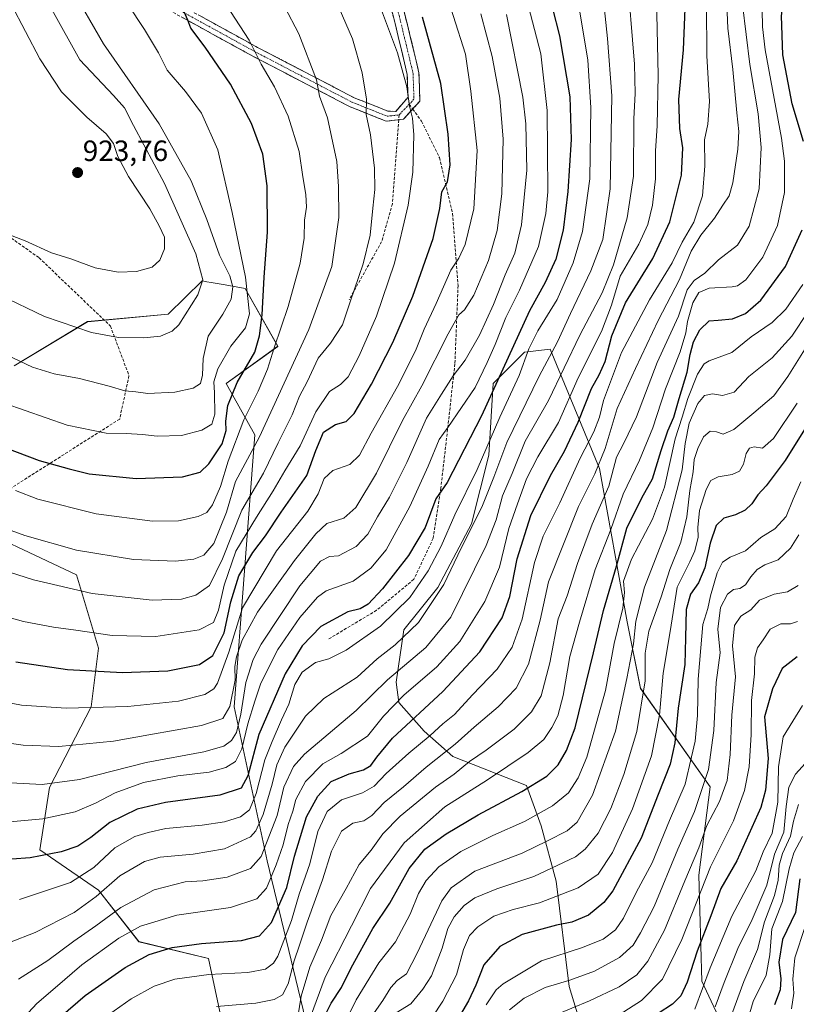
# Model space of a CAD drawing. Units: metres. Extents: x 573149 to 576465, y 4756583 to 4758788.
# Drawn here: x 574181 to 574446, y 4757613 to 4757950 of the extents above; entities that cross this region are included whole.
import ezdxf
from ezdxf.enums import TextEntityAlignment as Align

# ---------------------------------------------------------------- set-up
doc = ezdxf.new("R2010")
doc.units = ezdxf.units.M
doc.header["$MEASUREMENT"] = 0
doc.linetypes.add('TRAZO_Y_PUNTO', pattern=[1, 0.5, -0.25, 0, -0.25])
doc.linetypes.add('TRAZOSX2', pattern=[1.5, 1, -0.5])
for name, color, linetype, lineweight in [('Arbolado forestal CxS', 92, 'Continuous', 0), ('Camino', 19, 'TRAZOSX2', 0), ('Camino Cxs', 19, 'Continuous', 0), ('Camino eje', 19, 'TRAZO_Y_PUNTO', 0), ('Carátula', 7, 'Continuous', 5), ('Curva de nivel maestra', 36, 'Continuous', 30), ('Curva de nivel normal', 36, 'Continuous', 0), ('Pastizal CxS', 92, 'Continuous', 0), ('Punto de cota en terreno', 7, 'Continuous', 0), ('Rótulo de punto de cota en terreno', 19, 'Continuous', 0), ('Senda', 19, 'TRAZOSX2', 0)]:
    doc.layers.add(name, color=color, linetype=linetype, lineweight=lineweight)
doc.styles.add('Arial', font='txt', dxfattribs={"height": 0.2})

# ---------------------------------------------------------------- blocks, each defined once
blk = doc.blocks.new('*U151')
at = {"layer": 'Arbolado forestal CxS', "color": 92, "linetype": 'Continuous', "lineweight": 0}
for points in [[(574157.7509, 4757780.0991, 888.0639), (574200.3301, 4757760.0617, 885.8123), (574207.8437, 4757735.0153, 876.7997), (574205.3383, 4757714.9769, 868.5421), (574191.1669, 4757687.5097, 858.004), (574187.8049, 4757666.1369, 849.2213), (574207.8421, 4757652.3609, 837.5451), (574221.6177, 4757634.8277, 825.4741), (574245.3733, 4757629.1165, 820.7601), (574253.7335, 4757590.0529, 802.5276)], [(574284.2329, 4757584.7337, 792.8068), (574265.4495, 4757662.3789, 829.8722), (574254.1797, 4757714.9763, 859.3569), (574261.2531, 4757807.7981, 888.2697), (574251.4935, 4757825.3659, 899.3477), (574269.0625, 4757838.0547, 892.0351), (574257.9389, 4757857.7425, 903.4057), (574251.0685, 4757858.9947, 909.9139), (574246.3119, 4757859.8619, 912.267), (574244.8685, 4757860.1249, 912.9073), (574243.2011, 4757860.4289, 913.6563), (574231.6401, 4757848.9761, 915.413), (574204.0883, 4757846.4727, 915.0437), (574179.0415, 4757831.4447, 908.8171)], [(574428.4489, 4757590.1481, 723.3975), (574413.8117, 4757621.3761, 742.8865), (574412.8363, 4757657.4827, 754.1284), (574416.7411, 4757687.7343, 760.9276), (574392.9509, 4757721.3053, 783.7487), (574388.3421, 4757743.9959, 790.0601), (574378.8837, 4757796.3525, 811.2354), (574362.0953, 4757837.0401, 837.4874), (574353.3121, 4757836.0655, 842.8547), (574342.5781, 4757825.3307, 847.3039), (574341.1129, 4757800.9349, 840.2681), (574335.2575, 4757777.5141, 837.5704), (574323.6745, 4757755.6767, 838.393), (574312.0873, 4757741.3013, 838.6909), (574309.5289, 4757723.4355, 830.4732), (574310.4069, 4757716.4831, 826.7604), (574319.0215, 4757706.6303, 818.6578), (574328.8631, 4757698.0901, 810.4248), (574354.0219, 4757688.1869, 798.2916), (574358.9555, 4757674.3955, 790.5673), (574364.0673, 4757655.5309, 780.4898), (574368.5033, 4757619.5027, 761.4681), (574379.2729, 4757584.3331, 740.2898)]]:
    blk.add_polyline3d(points, dxfattribs=at)
blk = doc.blocks.new('5PATER')
at = {"layer": 'Carátula', "linetype": 'Continuous', "lineweight": 5}
h = blk.add_hatch(color=250, dxfattribs=at)
edge = h.paths.add_edge_path()
edge.add_ellipse((0, 0.01), major_axis=(-1.33, -1.34), ratio=0.999422, start_angle=0, end_angle=360)

msp = doc.modelspace()

# ---------------------------------------------------------------- linework, layer by layer
at = {"layer": 'Arbolado forestal CxS', "color": 92, "linetype": 'Continuous', "lineweight": 0}
for points in [[(574284.23, 4757584.73, 792.81), (574265.45, 4757662.38, 829.87), (574254.18, 4757714.98, 859.36), (574261.25, 4757807.8, 888.27), (574251.49, 4757825.37, 899.35), (574269.06, 4757838.05, 892.04), (574257.94, 4757857.74, 903.41), (574251.07, 4757858.99, 909.91), (574246.31, 4757859.86, 912.27), (574244.87, 4757860.12, 912.91), (574243.2, 4757860.43, 913.66), (574231.64, 4757848.98, 915.41), (574204.09, 4757846.47, 915.04), (574179.04, 4757831.44, 908.82)], [(574428.45, 4757590.15, 723.4), (574413.81, 4757621.38, 742.89), (574412.84, 4757657.48, 754.13), (574416.74, 4757687.73, 760.93), (574392.95, 4757721.31, 783.75), (574388.34, 4757744, 790.06), (574378.88, 4757796.35, 811.24), (574362.1, 4757837.04, 837.49), (574353.31, 4757836.07, 842.85), (574342.58, 4757825.33, 847.3), (574341.11, 4757800.93, 840.27), (574335.26, 4757777.51, 837.57), (574323.67, 4757755.68, 838.39), (574312.09, 4757741.3, 838.69), (574309.53, 4757723.44, 830.47), (574310.41, 4757716.48, 826.76), (574319.02, 4757706.63, 818.66), (574328.86, 4757698.09, 810.42), (574354.02, 4757688.19, 798.29), (574358.96, 4757674.4, 790.57), (574364.07, 4757655.53, 780.49), (574368.5, 4757619.5, 761.47), (574379.27, 4757584.33, 740.29)], [(574157.75, 4757780.1, 888.06), (574200.33, 4757760.06, 885.81), (574207.84, 4757735.02, 876.8), (574205.34, 4757714.98, 868.54), (574191.17, 4757687.51, 858), (574187.8, 4757666.14, 849.22), (574207.84, 4757652.36, 837.55), (574221.62, 4757634.83, 825.47), (574245.37, 4757629.12, 820.76), (574253.73, 4757590.05, 802.53)]]:
    msp.add_polyline3d(points, dxfattribs=at)
at = {"layer": 'Camino', "color": 19, "linetype": 'TRAZOSX2', "lineweight": 0}
for points in [[(574310.38, 4757915.39), (574306.13, 4757914.88), (574293.75, 4757919.83), (574260.59, 4757937.07), (574228.17, 4757954.87), (574205.45, 4757972.52), (574196.9, 4757982.18), (574191.71, 4757999.65), (574190.63, 4758014.46), (574190.91, 4758027.52)], [(574307.72, 4757970.7), (574314.32, 4757943.77), (574317.28, 4757931.39), (574317.57, 4757921.7), (574315.15, 4757919.05)], [(574230.05, 4757957.72), (574262.19, 4757940.07), (574295.17, 4757922.92), (574306.61, 4757918.35), (574309.33, 4757918.23), (574313.53, 4757923.08), (574313.29, 4757930.86), (574310.43, 4757942.82), (574303.8, 4757969.86)], [(574315.15, 4757919.05), (574311.97, 4757915.58), (574310.38, 4757915.39)]]:
    msp.add_lwpolyline(points, dxfattribs=at)
at = {"layer": 'Camino Cxs', "color": 19, "linetype": 'Continuous', "lineweight": 0}
for points in [[(574312.12, 4757952.74, 877.11), (574313.22, 4757948.25, 877.23), (574314.32, 4757943.77, 877.25), (574315.3, 4757939.64, 877.46), (574316.29, 4757935.51, 877.68), (574317.28, 4757931.39, 877.72), (574317.42, 4757926.55, 878.24), (574317.57, 4757921.7, 878.73), (574314.77, 4757918.64, 879.9), (574311.97, 4757915.58, 880.72), (574309.05, 4757915.23, 881.65), (574306.13, 4757914.88, 882.55), (574302, 4757916.53, 883.88), (574297.88, 4757918.18, 885.22), (574293.75, 4757919.83, 886.81), (574289.61, 4757921.98, 888.1), (574285.46, 4757924.14, 888.94), (574281.32, 4757926.29, 890.31), (574277.17, 4757928.45, 891.33), (574273.03, 4757930.6, 892.49), (574268.88, 4757932.76, 893.52), (574264.73, 4757934.92, 894.44), (574260.59, 4757937.07, 895.48), (574256.54, 4757939.3, 895.96), (574252.49, 4757941.52, 897.05), (574248.43, 4757943.75, 897.72), (574244.38, 4757945.97, 898.62), (574240.33, 4757948.2, 899.49), (574236.28, 4757950.42, 900.05)], [(574242.1, 4757951.1, 898.32), (574246.12, 4757948.9, 897.76), (574250.14, 4757946.69, 896.8), (574254.16, 4757944.48, 896), (574258.17, 4757942.28, 895.13), (574262.19, 4757940.07, 894.52), (574266.31, 4757937.93, 893.51), (574270.44, 4757935.78, 892.66), (574274.56, 4757933.64, 891.86), (574278.68, 4757931.5, 890.74), (574282.8, 4757929.35, 889.61), (574286.93, 4757927.21, 888.25), (574291.05, 4757925.06, 887.45), (574295.17, 4757922.92, 886.26), (574298.98, 4757921.4, 884.79), (574302.8, 4757919.87, 883.51), (574306.61, 4757918.35, 882.53), (574309.33, 4757918.23, 881.47), (574311.43, 4757920.66, 880.99), (574313.53, 4757923.08, 880.47), (574313.41, 4757926.97, 880.07), (574313.29, 4757930.86, 879.51), (574312.34, 4757934.85, 879.17), (574311.38, 4757938.84, 878.77), (574310.43, 4757942.82, 878.77), (574309.33, 4757947.33, 878.75), (574308.22, 4757951.84, 878.46)]]:
    msp.add_polyline3d(points, dxfattribs=at)
at = {"layer": 'Camino eje', "color": 19, "linetype": 'TRAZO_Y_PUNTO', "lineweight": 0}
for points in [[(574192.65, 4758029.65), (574192.33, 4758014.51), (574193.39, 4757999.95), (574198.42, 4757983.02), (574206.62, 4757973.76), (574229.11, 4757956.3), (574261.39, 4757938.57), (574294.46, 4757921.37), (574306.37, 4757916.61), (574310.5, 4757917.05)], [(574305.76, 4757970.28), (574312.37, 4757943.29), (574315.28, 4757931.12), (574315.55, 4757922.39), (574313.95, 4757920.7)], [(574313.95, 4757920.7), (574310.5, 4757917.05)]]:
    msp.add_lwpolyline(points, dxfattribs=at)
at = {"layer": 'Curva de nivel maestra', "color": 36, "linetype": 'Continuous', "lineweight": 30}
for points in [[(574448.57, 4757907.95, 800), (574444.74, 4757920.88, 800), (574441.51, 4757937.54, 800), (574441.08, 4757950.87, 800), (574444.06, 4757974.37, 800), (574450.76, 4757999.54, 800)], [(574358.04, 4757972.16, 850), (574365.26, 4757944.04, 850), (574368.79, 4757923.24, 850), (574369.18, 4757908.64, 850), (574368.15, 4757890.93, 850), (574366.54, 4757877.75, 850), (574364.04, 4757867.84, 850), (574360.34, 4757859.87, 850), (574355.03, 4757850.21, 850), (574338.6, 4757814.38, 850), (574326.95, 4757791.54, 850), (574323.07, 4757786.04, 850), (574319.35, 4757776.22, 850), (574313.74, 4757766.6, 850), (574304.78, 4757755.22, 850), (574299.9, 4757750.02, 850), (574297.22, 4757748.49, 850), (574293.01, 4757747.38, 850), (574283.81, 4757742.44, 850), (574277.39, 4757735.87, 850), (574271.54, 4757726.21, 850), (574262.63, 4757705.52, 850), (574258.89, 4757691.39, 850), (574256.53, 4757687.22, 850), (574249.28, 4757684.89, 850), (574230.72, 4757682.32, 850), (574221.06, 4757680.1, 850), (574211.72, 4757675.55, 850), (574205.19, 4757670.36, 850), (574200.75, 4757667.4, 850), (574195.08, 4757665.45, 850), (574184.52, 4757663.47, 850), (574171.9, 4757662.54, 850)], [(574194.97, 4757609.29, 825), (574203.31, 4757616.42, 825), (574216.97, 4757626, 825), (574225.19, 4757630.43, 825), (574232.97, 4757632.88, 825), (574242.97, 4757634.17, 825), (574256.64, 4757635.19, 825), (574262.8, 4757636.86, 825), (574266.96, 4757641.42, 825), (574272.14, 4757653.28, 825), (574274.81, 4757664.02, 825), (574278.9, 4757677.39, 825), (574282.8, 4757684.51, 825), (574287.34, 4757689.47, 825), (574293.44, 4757692.15, 825), (574298.34, 4757693.43, 825), (574300.88, 4757694.98, 825), (574302.93, 4757697.77, 825), (574308.29, 4757704.31, 825), (574325.44, 4757720.23, 825), (574338, 4757733.78, 825), (574345.67, 4757745.4, 825), (574348.32, 4757752.64, 825), (574350.83, 4757765.54, 825), (574355.46, 4757780.35, 825), (574362.2, 4757793.99, 825), (574366.99, 4757802.21, 825), (574371.62, 4757812.21, 825), (574376.17, 4757823.64, 825), (574378.82, 4757828.35, 825), (574380.86, 4757832.9, 825), (574383.1, 4757841.6, 825), (574387.75, 4757852.87, 825), (574397.16, 4757868.08, 825), (574402.95, 4757880.53, 825), (574406.94, 4757896.49, 825), (574407.38, 4757905.83, 825), (574406.33, 4757912.44, 825), (574406.02, 4757922.33, 825), (574407.54, 4757939.32, 825), (574408.91, 4757973.21, 825)], [(574164.07, 4757807.98, 900), (574187.63, 4757799.06, 900), (574197.88, 4757796.23, 900), (574204.72, 4757794.54, 900), (574220.72, 4757792.96, 900), (574236.53, 4757793.53, 900), (574242.53, 4757795.06, 900), (574245.54, 4757797.99, 900), (574250.03, 4757804.76, 900), (574251.44, 4757809.27, 900), (574251.38, 4757812.46, 900), (574252.06, 4757817.82, 900), (574255.19, 4757825.76, 900), (574261.23, 4757836.04, 900), (574262.78, 4757841.66, 900), (574263.7, 4757848.82, 900), (574264.42, 4757861.71, 900), (574265.54, 4757877, 900), (574265.44, 4757892.86, 900), (574264, 4757903.65, 900), (574260.14, 4757914.15, 900), (574252.92, 4757927.53, 900), (574244.23, 4757940.16, 900), (574239.36, 4757946.62, 900), (574238.34, 4757949.36, 900), (574237.09, 4757952.18, 900)], [(574179.67, 4757730.35, 875), (574197.26, 4757727.76, 875), (574216.07, 4757726.68, 875), (574231.57, 4757727.23, 875), (574242.38, 4757729.42, 875), (574246.87, 4757732.54, 875), (574250.78, 4757740.21, 875), (574253.06, 4757750.87, 875), (574255.75, 4757759.69, 875), (574260.58, 4757767.7, 875), (574264.86, 4757773.38, 875), (574270.19, 4757781.4, 875), (574279.02, 4757793.95, 875), (574282.09, 4757802.48, 875), (574284.65, 4757808.71, 875), (574288.77, 4757811.35, 875), (574292.44, 4757812.41, 875), (574295.17, 4757815.17, 875), (574301.08, 4757825.19, 875), (574308.39, 4757839.35, 875), (574315.15, 4757855.13, 875), (574322.07, 4757874.81, 875), (574324.41, 4757885.05, 875), (574325.13, 4757890.83, 875), (574327.04, 4757894.21, 875), (574327.92, 4757900.01, 875), (574327.28, 4757910.42, 875), (574324.71, 4757927.72, 875), (574318.51, 4757950.4, 875)], [(574285.16, 4757609.54, 800), (574287.3, 4757613.89, 800), (574290.83, 4757619.23, 800), (574294.17, 4757625.94, 800), (574301.47, 4757639.33, 800), (574307.36, 4757647.95, 800), (574313.9, 4757659.76, 800), (574319.32, 4757666.36, 800), (574326.57, 4757671.66, 800), (574337.54, 4757678.09, 800), (574352.42, 4757686.07, 800), (574360.94, 4757691.34, 800), (574364.76, 4757695.21, 800), (574367.61, 4757700.12, 800), (574370.62, 4757707.86, 800), (574376.84, 4757733.37, 800), (574380.23, 4757747.92, 800), (574384.71, 4757762.99, 800), (574388.22, 4757776, 800), (574393.35, 4757786.32, 800), (574397.03, 4757792.87, 800), (574399.99, 4757802.54, 800), (574402.21, 4757809.21, 800), (574404.32, 4757813.87, 800), (574406.1, 4757820.29, 800), (574408.81, 4757829.21, 800), (574409.86, 4757835.29, 800), (574411.02, 4757839.57, 800), (574413.14, 4757843.65, 800), (574416.3, 4757846.78, 800), (574419.41, 4757846.97, 800), (574424.27, 4757847.41, 800), (574428.8, 4757849.24, 800), (574433.94, 4757853.86, 800), (574442.45, 4757865.31, 800), (574448.06, 4757877.87, 800)], [(574452.86, 4757815.98, 775), (574442.26, 4757799.04, 775), (574435.81, 4757790.39, 775), (574432.93, 4757787.4, 775), (574430.86, 4757784.26, 775), (574428.65, 4757782.08, 775), (574425.37, 4757780.48, 775), (574421.3, 4757779.39, 775), (574418.76, 4757776.89, 775), (574416.72, 4757770.87, 775), (574414.83, 4757762.48, 775), (574412.66, 4757757.34, 775), (574409.96, 4757753.49, 775), (574408.49, 4757748.21, 775), (574408.26, 4757738.53, 775), (574408.09, 4757729.49, 775), (574405.78, 4757714.53, 775), (574404.68, 4757702.68, 775), (574403.06, 4757695.41, 775), (574398.94, 4757685.01, 775), (574393.18, 4757670.21, 775), (574383.44, 4757652.17, 775), (574380.38, 4757648.24, 775), (574375.19, 4757643.9, 775), (574369.46, 4757641.46, 775), (574364.27, 4757640.48, 775), (574352.46, 4757637.24, 775), (574344.86, 4757633.14, 775), (574339.47, 4757626.88, 775), (574336.64, 4757619.96, 775), (574334.18, 4757614.68, 775), (574328.73, 4757605.26, 775)], [(574446.41, 4757732.06, 750), (574441.29, 4757728.06, 750), (574438.01, 4757721.1, 750), (574435.24, 4757711.54, 750), (574436.44, 4757697.37, 750), (574435.55, 4757686.58, 750), (574433.95, 4757680.58, 750), (574425.81, 4757662.39, 750), (574420.38, 4757653.02, 750), (574416.95, 4757643.61, 750), (574412.22, 4757631.64, 750), (574408.84, 4757620.98, 750), (574406.72, 4757616.31, 750), (574403.8, 4757613.52, 750), (574398.96, 4757610.35, 750)], [(574447.26, 4757656.32, 725), (574445.88, 4757644.81, 725), (574441.44, 4757635.61, 725), (574440.08, 4757627.81, 725), (574440.82, 4757622.1, 725), (574440.56, 4757618.39, 725), (574438.6, 4757613.24, 725)]]:
    msp.add_polyline3d(points, dxfattribs=at)
at = {"layer": 'Curva de nivel normal', "color": 36, "linetype": 'Continuous', "lineweight": 0}
for points in [[(574166.14, 4757718.55, 870), (574181.63, 4757715.61, 870), (574196.8, 4757714.5, 870), (574217.86, 4757715.08, 870), (574235.19, 4757716.94, 870), (574244.12, 4757719.15, 870), (574247.23, 4757721.19, 870), (574248.51, 4757723.08, 870), (574252.32, 4757733.67, 870), (574257.07, 4757748.82, 870), (574268.62, 4757768.21, 870), (574279.28, 4757781.83, 870), (574282.88, 4757787.7, 870), (574284.86, 4757792.91, 870), (574287.81, 4757795.68, 870), (574293.66, 4757797.72, 870), (574296.92, 4757800.9, 870), (574300.95, 4757808.44, 870), (574309.94, 4757824.3, 870), (574316.08, 4757836.54, 870), (574319.09, 4757843.88, 870), (574323.2, 4757852.69, 870), (574328.2, 4757864.08, 870), (574330.83, 4757868.17, 870), (574333, 4757872.8, 870), (574336.02, 4757885.01, 870), (574337.11, 4757904.87, 870), (574334.94, 4757925.2, 870), (574333.15, 4757937.83, 870), (574324.7, 4757964.35, 870)], [(574175.67, 4757818.69, 905), (574197.19, 4757811.11, 905), (574210.53, 4757808.41, 905), (574217.29, 4757808.28, 905), (574222.9, 4757808.01, 905), (574227.91, 4757807.36, 905), (574236.17, 4757807.64, 905), (574243.12, 4757809.47, 905), (574246.5, 4757811.44, 905), (574247.55, 4757814.85, 905), (574247.51, 4757822.23, 905), (574247.27, 4757825.98, 905), (574248.63, 4757830.4, 905), (574253.05, 4757838.12, 905), (574258, 4757844.37, 905), (574259.41, 4757849.12, 905), (574258.01, 4757861.61, 905), (574253.44, 4757883.72, 905), (574248.59, 4757905.08, 905), (574243.06, 4757917.63, 905), (574237.57, 4757925.08, 905), (574231.34, 4757932.37, 905), (574228.37, 4757938.2, 905), (574223.52, 4757946.23, 905), (574212.17, 4757963.54, 905)], [(574179.52, 4757788.86, 895), (574187.18, 4757785.86, 895), (574207.08, 4757780.83, 895), (574226.29, 4757778.38, 895), (574235.19, 4757778.46, 895), (574241.86, 4757779.92, 895), (574244.8, 4757781.35, 895), (574246.76, 4757783.92, 895), (574249.56, 4757790.15, 895), (574252.18, 4757798.86, 895), (574257.52, 4757812.95, 895), (574262.35, 4757822.8, 895), (574265.53, 4757830.21, 895), (574267.84, 4757837.52, 895), (574272.65, 4757851.66, 895), (574276.76, 4757866.44, 895), (574278.09, 4757874.92, 895), (574278.21, 4757881.11, 895), (574278.83, 4757885.54, 895), (574278.68, 4757889.87, 895), (574277.59, 4757895.89, 895), (574276.32, 4757904.58, 895), (574272.58, 4757916.59, 895), (574267.92, 4757926.68, 895), (574263.42, 4757934.42, 895), (574259.27, 4757942.55, 895), (574245.13, 4757964.57, 895)], [(574388.29, 4757966.3, 835), (574390.82, 4757934.34, 835), (574391.1, 4757924.41, 835), (574390.64, 4757915.66, 835), (574390.5, 4757896.14, 835), (574388.4, 4757881.88, 835), (574383.67, 4757865.87, 835), (574379.78, 4757856.3, 835), (574372.16, 4757841.81, 835), (574361.53, 4757819.54, 835), (574353.56, 4757805.73, 835), (574349.07, 4757794.62, 835), (574345.76, 4757787.02, 835), (574343.61, 4757778.79, 835), (574340.27, 4757770.03, 835), (574328.15, 4757745.55, 835), (574319.59, 4757735.22, 835), (574306.55, 4757724.23, 835), (574295.86, 4757713.76, 835), (574278.16, 4757698.89, 835), (574274.45, 4757694.64, 835), (574271.12, 4757687.55, 835), (574268.83, 4757677.87, 835), (574263.38, 4757663.9, 835), (574259.8, 4757659.79, 835), (574251.78, 4757656.82, 835), (574243.52, 4757655.56, 835), (574237.48, 4757655.2, 835), (574226.86, 4757652.48, 835), (574215.53, 4757646.52, 835), (574207, 4757640.2, 835), (574199.4, 4757635.05, 835), (574190.58, 4757628.43, 835), (574180.51, 4757622.02, 835)], [(574170.27, 4757838.02, 910), (574185.36, 4757830.95, 910), (574192.69, 4757828.67, 910), (574201.38, 4757827.06, 910), (574211.53, 4757824.51, 910), (574216.86, 4757822.91, 910), (574220.56, 4757822.55, 910), (574224.66, 4757821.98, 910), (574233.89, 4757822.37, 910), (574240.19, 4757823.74, 910), (574242.64, 4757825.41, 910), (574243.37, 4757828.16, 910), (574243.55, 4757833.87, 910), (574245.32, 4757841.55, 910), (574250.28, 4757849.04, 910), (574253.18, 4757854.2, 910), (574253.7, 4757858.32, 910), (574252.66, 4757862.11, 910), (574249.22, 4757869.18, 910), (574244.88, 4757881.33, 910), (574239.5, 4757894.59, 910), (574228.59, 4757914.04, 910), (574209.62, 4757941.3, 910), (574198.55, 4757960.54, 910)], [(574302.82, 4757957.5, 880), (574309.89, 4757938.24, 880), (574313.15, 4757926.66, 880), (574314.05, 4757920.05, 880), (574315.1, 4757915.95, 880), (574315.54, 4757910.22, 880), (574315.13, 4757897.48, 880), (574313.6, 4757886.24, 880), (574308.92, 4757866.48, 880), (574302.81, 4757848.32, 880), (574296.85, 4757834.77, 880), (574293.11, 4757827.61, 880), (574290.53, 4757825.06, 880), (574286.75, 4757822.6, 880), (574282.07, 4757815.65, 880), (574276.75, 4757804.03, 880), (574271.45, 4757795.56, 880), (574267.55, 4757788.67, 880), (574261.78, 4757779.77, 880), (574254.74, 4757768.12, 880), (574250.73, 4757756.52, 880), (574248.82, 4757748.01, 880), (574247.15, 4757743.81, 880), (574242.27, 4757741.32, 880), (574227.43, 4757739.05, 880), (574212.48, 4757739.32, 880), (574200.16, 4757741.2, 880), (574192.45, 4757742.18, 880), (574182.26, 4757744.13, 880), (574169.5, 4757747.64, 880)], [(574353.85, 4757957.19, 855), (574358.84, 4757937.86, 855), (574361.08, 4757918.6, 855), (574361.24, 4757890.74, 855), (574360.64, 4757883.43, 855), (574358.04, 4757872.11, 855), (574351.58, 4757857.2, 855), (574346.9, 4757847.93, 855), (574343.29, 4757838.71, 855), (574340.5, 4757832.5, 855), (574336.51, 4757824.02, 855), (574327.1, 4757810.4, 855), (574324.15, 4757806.28, 855), (574320.43, 4757797.18, 855), (574314.19, 4757783.38, 855), (574306.03, 4757768.58, 855), (574300.83, 4757762.32, 855), (574294.86, 4757757.84, 855), (574285.64, 4757754.54, 855), (574282.65, 4757752.46, 855), (574276.64, 4757745.47, 855), (574269.1, 4757734.53, 855), (574263.26, 4757723.1, 855), (574261.21, 4757716.87, 855), (574258.81, 4757709.22, 855), (574256.82, 4757700.66, 855), (574254.64, 4757696.32, 855), (574251.29, 4757694.24, 855), (574245.65, 4757692.74, 855), (574234.93, 4757691.45, 855), (574223.21, 4757689.2, 855), (574213.53, 4757685.68, 855), (574206.86, 4757682.1, 855), (574199.86, 4757679.2, 855), (574188.82, 4757676.77, 855), (574176.36, 4757675.59, 855)], [(574182.43, 4757609.03, 830), (574186.81, 4757613.67, 830), (574193.1, 4757619.06, 830), (574202.18, 4757626.9, 830), (574214.79, 4757636.04, 830), (574222.18, 4757640.16, 830), (574234.64, 4757643.85, 830), (574252.97, 4757646.47, 830), (574261.97, 4757649.46, 830), (574265.19, 4757653.06, 830), (574268.54, 4757661.01, 830), (574270.89, 4757667.9, 830), (574272.66, 4757674.87, 830), (574274.16, 4757679.42, 830), (574275.28, 4757683.39, 830), (574278.54, 4757689.54, 830), (574284.48, 4757695.49, 830), (574290.67, 4757699.04, 830), (574299.65, 4757704.98, 830), (574305.19, 4757711.75, 830), (574312.16, 4757718.93, 830), (574323.34, 4757728.62, 830), (574331.22, 4757737.3, 830), (574339.81, 4757750.93, 830), (574344.79, 4757762.64, 830), (574347.92, 4757775.89, 830), (574350.92, 4757784.26, 830), (574354.04, 4757792.85, 830), (574357.84, 4757800.38, 830), (574364.91, 4757812.05, 830), (574371.62, 4757827.34, 830), (574379.57, 4757843.15, 830), (574383.05, 4757852.14, 830), (574386.01, 4757861.98, 830), (574392.39, 4757872.95, 830), (574395.46, 4757879.68, 830), (574397.02, 4757886.25, 830), (574398.04, 4757895.22, 830), (574398.06, 4757904.79, 830), (574398.65, 4757913.27, 830), (574398.94, 4757930.65, 830), (574398.42, 4757956.76, 830)], [(574248.2, 4757612.68, 815), (574261.52, 4757613.86, 815), (574267.89, 4757615.04, 815), (574270.72, 4757616.64, 815), (574272.62, 4757620.45, 815), (574274.62, 4757628.3, 815), (574276.5, 4757633.63, 815), (574279.08, 4757641.49, 815), (574284.34, 4757655.92, 815), (574287.4, 4757665.71, 815), (574290.79, 4757672.58, 815), (574294.68, 4757675.27, 815), (574298.48, 4757676.1, 815), (574301.19, 4757677.91, 815), (574305.4, 4757682.33, 815), (574312.04, 4757687.72, 815), (574319.74, 4757694.36, 815), (574329.59, 4757702.29, 815), (574336.11, 4757708.08, 815), (574344.26, 4757714.95, 815), (574350.48, 4757721.32, 815), (574354.7, 4757729.5, 815), (574358.63, 4757744.54, 815), (574361.46, 4757757.69, 815), (574371.71, 4757783.36, 815), (574377.29, 4757794.54, 815), (574380.79, 4757803.21, 815), (574384.94, 4757816.87, 815), (574391.19, 4757830.54, 815), (574398.9, 4757846.87, 815), (574406.24, 4757860.87, 815), (574410.22, 4757870.54, 815), (574413.46, 4757875.98, 815), (574418.2, 4757881.79, 815), (574420.97, 4757886.28, 815), (574423.19, 4757889.37, 815), (574424.42, 4757893.82, 815), (574426.16, 4757905.3, 815), (574426.5, 4757911.36, 815), (574425.74, 4757917.79, 815), (574424.4, 4757932.58, 815), (574422.68, 4757946.69, 815), (574422.22, 4757957.62, 815)], [(574434.36, 4757958.93, 805), (574434.51, 4757947.06, 805), (574435.47, 4757939.22, 805), (574441.05, 4757909.07, 805), (574442.03, 4757901.29, 805), (574442.12, 4757890.54, 805), (574439.73, 4757879.27, 805), (574434.64, 4757868.45, 805), (574428.81, 4757860.71, 805), (574426, 4757858.74, 805), (574424.16, 4757858.4, 805), (574416.3, 4757857.88, 805), (574412.86, 4757856.42, 805), (574410.81, 4757852.95, 805), (574408.94, 4757846.56, 805), (574408.38, 4757842.71, 805), (574406.48, 4757836.16, 805), (574401.42, 4757823.54, 805), (574397.12, 4757810.21, 805), (574392.6, 4757799.21, 805), (574386.96, 4757787.54, 805), (574382.82, 4757775.54, 805), (574377.47, 4757761.87, 805), (574372.12, 4757743.87, 805), (574368.77, 4757732.13, 805), (574366.48, 4757718.89, 805), (574364.69, 4757711.88, 805), (574362.68, 4757707.89, 805), (574359.88, 4757703.85, 805), (574354.59, 4757699.43, 805), (574340.64, 4757690.1, 805), (574326.14, 4757680.87, 805), (574312.17, 4757668.54, 805), (574300.78, 4757652.97, 805), (574294.22, 4757640.27, 805), (574285.28, 4757622.76, 805), (574280.24, 4757609.18, 805)], [(574164.48, 4757765.05, 885), (574185.66, 4757758.34, 885), (574205.75, 4757753.66, 885), (574226.16, 4757751.43, 885), (574236.19, 4757751.77, 885), (574241.06, 4757753.09, 885), (574245.77, 4757756.42, 885), (574250.16, 4757765.54, 885), (574256.76, 4757782.12, 885), (574264.14, 4757794.78, 885), (574269.16, 4757805.13, 885), (574273.98, 4757814.66, 885), (574276.54, 4757821.04, 885), (574279.12, 4757825.94, 885), (574282.86, 4757834.02, 885), (574287.02, 4757839.18, 885), (574291.16, 4757845.38, 885), (574293.73, 4757853.21, 885), (574298.25, 4757866.21, 885), (574300.62, 4757875.97, 885), (574301.5, 4757885.26, 885), (574302.25, 4757891.64, 885), (574302.08, 4757898.87, 885), (574300.75, 4757910.21, 885), (574299.27, 4757917.21, 885), (574299.34, 4757922.43, 885), (574297.87, 4757931.43, 885), (574294.57, 4757943.05, 885), (574290.06, 4757953.44, 885)], [(574167.88, 4757778.86, 890), (574182.73, 4757773.45, 890), (574200.36, 4757768.5, 890), (574219.82, 4757765.24, 890), (574234.17, 4757764.7, 890), (574240.41, 4757765.42, 890), (574243.87, 4757766.8, 890), (574247.22, 4757770.72, 890), (574251.58, 4757781.46, 890), (574254.67, 4757791.93, 890), (574262.79, 4757807.17, 890), (574279.72, 4757843.76, 890), (574287.47, 4757865.31, 890), (574289.95, 4757882.04, 890), (574289.83, 4757892.64, 890), (574289.24, 4757901.12, 890), (574285.99, 4757916.02, 890), (574283.32, 4757923.41, 890), (574282.24, 4757929.07, 890), (574276.3, 4757944.77, 890), (574271.35, 4757954.03, 890)], [(574173.21, 4757877.68, 920), (574182.82, 4757874.01, 920), (574191.83, 4757869.95, 920), (574198.39, 4757867.88, 920), (574206.67, 4757864.87, 920), (574214.53, 4757863.36, 920), (574220.86, 4757863.57, 920), (574226.19, 4757865.02, 920), (574228.82, 4757867.52, 920), (574230.37, 4757871.33, 920), (574230.35, 4757875.36, 920), (574228.53, 4757879.21, 920), (574225.36, 4757885.04, 920), (574218.06, 4757896.08, 920), (574214.49, 4757902.84, 920), (574212.96, 4757907.31, 920), (574210.46, 4757910.56, 920), (574203.87, 4757916.23, 920), (574195.22, 4757924.98, 920), (574187.8, 4757936.14, 920), (574177.99, 4757954.9, 920)], [(574380.27, 4757956.31, 840), (574381.59, 4757943.15, 840), (574383.08, 4757923.54, 840), (574382.5, 4757891.87, 840), (574380.02, 4757874.54, 840), (574375.92, 4757863.87, 840), (574368.97, 4757849.21, 840), (574364.6, 4757839.54, 840), (574358.36, 4757827.87, 840), (574347.28, 4757805.21, 840), (574342.88, 4757793.34, 840), (574338.78, 4757783.2, 840), (574331.63, 4757769.12, 840), (574325.74, 4757756.78, 840), (574317.16, 4757743.74, 840), (574309.19, 4757736.16, 840), (574303.02, 4757731.37, 840), (574296.15, 4757725.14, 840), (574284.79, 4757717.8, 840), (574278.52, 4757711.77, 840), (574271.5, 4757701.21, 840), (574268.7, 4757695.21, 840), (574267.11, 4757688.54, 840), (574264.03, 4757678.27, 840), (574261.55, 4757672.69, 840), (574259.71, 4757670.57, 840), (574250.86, 4757666.52, 840), (574240.2, 4757664.7, 840), (574228.91, 4757663.67, 840), (574223.54, 4757662.19, 840), (574215.15, 4757657.25, 840), (574207.12, 4757650.24, 840), (574199.54, 4757644.8, 840), (574186.29, 4757638.01, 840), (574177.42, 4757634.56, 840)], [(574371.97, 4757953.57, 845), (574374.96, 4757935.69, 845), (574375.96, 4757919.54, 845), (574375.61, 4757895.21, 845), (574373.06, 4757877.21, 845), (574369.88, 4757866.56, 845), (574364.44, 4757854.03, 845), (574357.86, 4757843.33, 845), (574354.78, 4757837.15, 845), (574351.53, 4757828.13, 845), (574344.85, 4757813.87, 845), (574337.11, 4757796.06, 845), (574329.49, 4757780.54, 845), (574324.9, 4757769.87, 845), (574320.44, 4757761.37, 845), (574314.16, 4757752.32, 845), (574304.19, 4757742.48, 845), (574292.46, 4757734.37, 845), (574286.46, 4757731.42, 845), (574281.91, 4757730.12, 845), (574277.39, 4757726.87, 845), (574274.86, 4757722.65, 845), (574272.81, 4757715.95, 845), (574270.32, 4757710.58, 845), (574267.14, 4757703.17, 845), (574264.63, 4757696.87, 845), (574261.74, 4757685.43, 845), (574259.44, 4757679.86, 845), (574256.31, 4757677.49, 845), (574250.86, 4757675.73, 845), (574243.2, 4757674.59, 845), (574230.89, 4757673.48, 845), (574224.87, 4757672.1, 845), (574220.28, 4757670.72, 845), (574213.45, 4757666.82, 845), (574206.25, 4757660.11, 845), (574198.25, 4757655.02, 845), (574180.86, 4757649.22, 845)], [(574211.29, 4757609.87, 820), (574218.99, 4757615.27, 820), (574226.87, 4757619.64, 820), (574233.95, 4757622.07, 820), (574245.53, 4757623.66, 820), (574258.86, 4757624.34, 820), (574264.85, 4757625.47, 820), (574267.57, 4757627.47, 820), (574269.08, 4757629.83, 820), (574273.74, 4757642.02, 820), (574276.32, 4757651.06, 820), (574280.01, 4757661.39, 820), (574282.8, 4757672.46, 820), (574285.98, 4757679.21, 820), (574290.78, 4757683.22, 820), (574297.95, 4757685.6, 820), (574301.96, 4757687.89, 820), (574306.07, 4757692.21, 820), (574313.86, 4757699.21, 820), (574321.04, 4757705.21, 820), (574325.42, 4757709.21, 820), (574329.45, 4757712.39, 820), (574335.57, 4757719.07, 820), (574343.96, 4757727.86, 820), (574349.14, 4757735.32, 820), (574352.49, 4757744.96, 820), (574356.72, 4757764.28, 820), (574359.64, 4757773.24, 820), (574365.32, 4757784.61, 820), (574372.32, 4757799.87, 820), (574376.95, 4757808.87, 820), (574378.87, 4757813.87, 820), (574380.25, 4757819.56, 820), (574382.7, 4757825.97, 820), (574386.44, 4757835.9, 820), (574395.99, 4757853.87, 820), (574403.77, 4757866.51, 820), (574407.12, 4757873.62, 820), (574411.1, 4757880.49, 820), (574414.04, 4757889.39, 820), (574414.9, 4757899.68, 820), (574414.71, 4757908.59, 820), (574415.9, 4757913.87, 820), (574416.46, 4757921.62, 820), (574415.52, 4757937.2, 820), (574415.45, 4757954.7, 820)], [(574275.87, 4757609.16, 810), (574277.04, 4757616.2, 810), (574280.01, 4757626.14, 810), (574283.96, 4757635.36, 810), (574287.23, 4757643.8, 810), (574292.47, 4757653.02, 810), (574296.88, 4757661.14, 810), (574300.96, 4757666.03, 810), (574304.88, 4757671.61, 810), (574310.86, 4757677.72, 810), (574322.88, 4757687.52, 810), (574329.25, 4757692.06, 810), (574334.54, 4757696.34, 810), (574340.19, 4757700.16, 810), (574349.74, 4757707.4, 810), (574355.72, 4757713.28, 810), (574358.99, 4757718.74, 810), (574361.97, 4757729.97, 810), (574364.81, 4757745.01, 810), (574367.82, 4757752.86, 810), (574371.36, 4757763.87, 810), (574376.43, 4757777.39, 810), (574382.04, 4757790.27, 810), (574384.7, 4757800.18, 810), (574387.16, 4757805.02, 810), (574391.5, 4757813.99, 810), (574398.65, 4757832.54, 810), (574405.92, 4757848.36, 810), (574408.89, 4757857.34, 810), (574411.19, 4757860.58, 810), (574414.86, 4757863.03, 810), (574419.53, 4757867.63, 810), (574426.01, 4757872.63, 810), (574429.99, 4757879.06, 810), (574433.42, 4757891.77, 810), (574434.08, 4757905.88, 810), (574433.06, 4757917.41, 810), (574430.27, 4757934.28, 810), (574427.71, 4757954.72, 810)], [(574166.78, 4757704.08, 865), (574182.19, 4757701.86, 865), (574194.36, 4757701.5, 865), (574213.03, 4757703.26, 865), (574225.07, 4757705.47, 865), (574243.03, 4757708.57, 865), (574250.36, 4757711.05, 865), (574252.7, 4757715.12, 865), (574254.47, 4757724.1, 865), (574254.46, 4757728.78, 865), (574255.02, 4757732.08, 865), (574256.86, 4757737.74, 865), (574262.2, 4757747.34, 865), (574274.73, 4757764.93, 865), (574282.11, 4757774.03, 865), (574285.8, 4757777.6, 865), (574291.61, 4757779.35, 865), (574295.74, 4757783.04, 865), (574302.79, 4757794.81, 865), (574311.7, 4757812.78, 865), (574318.28, 4757824.57, 865), (574327.22, 4757842.28, 865), (574330.86, 4757848.82, 865), (574332.86, 4757850.54, 865), (574336.05, 4757855.57, 865), (574341.01, 4757867.31, 865), (574344, 4757877.54, 865), (574345.57, 4757890.06, 865), (574346.03, 4757908.82, 865), (574344.91, 4757922.76, 865), (574342.26, 4757937.04, 865), (574338.37, 4757951.53, 865)], [(574347.16, 4757951.29, 860), (574352.7, 4757923.14, 860), (574353.74, 4757914.04, 860), (574354.15, 4757898.21, 860), (574352.32, 4757879.54, 860), (574349.96, 4757869.82, 860), (574346.74, 4757862.44, 860), (574342.71, 4757852.3, 860), (574337.92, 4757841.83, 860), (574333.04, 4757833.36, 860), (574328.92, 4757828.01, 860), (574325.01, 4757821.7, 860), (574319.87, 4757813.52, 860), (574313.1, 4757798.44, 860), (574307.19, 4757786.6, 860), (574303.06, 4757779.88, 860), (574299.85, 4757773.96, 860), (574295.86, 4757769.71, 860), (574289.84, 4757766.52, 860), (574286.72, 4757766.31, 860), (574283.64, 4757764.77, 860), (574276.63, 4757756.26, 860), (574263.35, 4757736.42, 860), (574260.64, 4757731.17, 860), (574258.21, 4757723.26, 860), (574256.51, 4757712.54, 860), (574255, 4757706.21, 860), (574253.3, 4757703.54, 860), (574250.63, 4757701.6, 860), (574243.86, 4757699.67, 860), (574224.12, 4757695.96, 860), (574201.36, 4757690.23, 860), (574188.67, 4757688.51, 860), (574173.33, 4757689.22, 860)], [(574174.26, 4757855.5, 915), (574189.37, 4757848.19, 915), (574205.44, 4757842.78, 915), (574214.7, 4757841.05, 915), (574223.3, 4757840.94, 915), (574229.08, 4757841.57, 915), (574232.98, 4757843.28, 915), (574235.24, 4757845.37, 915), (574241.83, 4757855.65, 915), (574243.5, 4757860.76, 915), (574241.1, 4757869.58, 915), (574230.35, 4757893.65, 915), (574219.76, 4757913.44, 915), (574216.78, 4757919.46, 915), (574212.98, 4757923.66, 915), (574201.54, 4757935.89, 915), (574191.89, 4757953.03, 915)], [(574448.37, 4757859.14, 795), (574442.57, 4757850.71, 795), (574437.9, 4757846.18, 795), (574430.65, 4757841.31, 795), (574424.1, 4757835.99, 795), (574416.31, 4757833.15, 795), (574414.63, 4757832.06, 795), (574412.38, 4757828.54, 795), (574409.05, 4757820.21, 795), (574407.11, 4757813.87, 795), (574404.7, 4757806.52, 795), (574401.11, 4757789.99, 795), (574397.01, 4757779.06, 795), (574389.79, 4757765.4, 795), (574387.14, 4757757.88, 795), (574387.39, 4757754.07, 795), (574386.82, 4757748.7, 795), (574383.9, 4757736.63, 795), (574380.98, 4757720.54, 795), (574374.56, 4757697.86, 795), (574371.65, 4757690.71, 795), (574368.29, 4757685.68, 795), (574362.84, 4757681.21, 795), (574353.32, 4757675.85, 795), (574342.52, 4757671.12, 795), (574331.62, 4757665.66, 795), (574324.08, 4757660.36, 795), (574319.68, 4757655.71, 795), (574317.13, 4757651.29, 795), (574314.27, 4757644.16, 795), (574309.25, 4757634.77, 795), (574303.6, 4757627.58, 795), (574295.86, 4757615.01, 795), (574291.51, 4757606.24, 795)], [(574455.72, 4757858.41, 790), (574444.55, 4757841.52, 790), (574437.86, 4757834.14, 790), (574429.86, 4757827.78, 790), (574424.86, 4757822.38, 790), (574420.94, 4757821.29, 790), (574417.48, 4757821.78, 790), (574414.81, 4757821.29, 790), (574412.48, 4757818.54, 790), (574409.5, 4757811.87, 790), (574408.11, 4757804.87, 790), (574407.09, 4757795.87, 790), (574401.83, 4757775.18, 790), (574394.22, 4757755.79, 790), (574391.26, 4757744.18, 790), (574390.49, 4757736.54, 790), (574388.23, 4757724.66, 790), (574384.37, 4757706.69, 790), (574376.54, 4757684.86, 790), (574371.33, 4757675.61, 790), (574367.86, 4757672.7, 790), (574361.19, 4757669.21, 790), (574352.46, 4757665.03, 790), (574336.31, 4757658.93, 790), (574328.31, 4757653.26, 790), (574325.09, 4757648.81, 790), (574316.66, 4757630.87, 790), (574312.97, 4757623.87, 790), (574309.84, 4757621.54, 790), (574307.72, 4757619.21, 790), (574304.92, 4757614.72, 790), (574298.81, 4757605.93, 790)], [(574448.88, 4757836.87, 785), (574443.26, 4757827.77, 785), (574438.39, 4757821.11, 785), (574431.56, 4757815.3, 785), (574424.81, 4757809.7, 785), (574421.12, 4757808.05, 785), (574418.84, 4757808.91, 785), (574416.64, 4757809.13, 785), (574414.46, 4757807.11, 785), (574412.44, 4757803.17, 785), (574411.23, 4757799.45, 785), (574410.91, 4757795.21, 785), (574409.72, 4757788.87, 785), (574408.71, 4757779.87, 785), (574406.64, 4757771.21, 785), (574402.88, 4757761.87, 785), (574399.91, 4757752.54, 785), (574395.72, 4757740.87, 785), (574394.55, 4757733.28, 785), (574394.55, 4757723.83, 785), (574391.66, 4757706.61, 785), (574387.27, 4757691.87, 785), (574382.76, 4757680.27, 785), (574378.41, 4757671.81, 785), (574374.07, 4757666.41, 785), (574370.76, 4757663.78, 785), (574356.5, 4757657.12, 785), (574343.83, 4757652.84, 785), (574336.36, 4757649.75, 785), (574332.65, 4757647.2, 785), (574329.24, 4757643.3, 785), (574327.18, 4757639.3, 785), (574325.18, 4757632.58, 785), (574321.52, 4757623.16, 785), (574318.57, 4757618.58, 785), (574314.53, 4757613.58, 785), (574309.53, 4757610.57, 785)], [(574446.4, 4757818.64, 780), (574438.36, 4757806.64, 780), (574434.59, 4757803.28, 780), (574431.66, 4757803.7, 780), (574430.1, 4757803.33, 780), (574428.95, 4757801.45, 780), (574428.05, 4757797.87, 780), (574426.74, 4757795.42, 780), (574424.18, 4757794.32, 780), (574419.47, 4757793.45, 780), (574416.96, 4757792.29, 780), (574415.3, 4757789.18, 780), (574413.1, 4757781.99, 780), (574412.5, 4757776.21, 780), (574412.54, 4757772.87, 780), (574411.48, 4757768.21, 780), (574409.73, 4757764.5, 780), (574405.43, 4757755.82, 780), (574403.05, 4757740.73, 780), (574400.6, 4757726.48, 780), (574399.38, 4757712.09, 780), (574396.66, 4757698.21, 780), (574390.2, 4757680.21, 780), (574383.37, 4757665.21, 780), (574378.45, 4757657.87, 780), (574371.59, 4757653.15, 780), (574358.37, 4757648.05, 780), (574349.45, 4757645.8, 780), (574342.88, 4757643.53, 780), (574337.32, 4757639.9, 780), (574334.56, 4757636.95, 780), (574332.44, 4757632.13, 780), (574330.1, 4757623.45, 780), (574325.43, 4757614.54, 780), (574321.9, 4757609.21, 780)], [(574447.66, 4757791.78, 770), (574445.04, 4757785.85, 770), (574442.59, 4757779.92, 770), (574438.74, 4757775.75, 770), (574434, 4757772.83, 770), (574428.73, 4757768.23, 770), (574423.53, 4757766.04, 770), (574420.94, 4757764.41, 770), (574419.06, 4757760.69, 770), (574416.78, 4757752.87, 770), (574415.92, 4757748.55, 770), (574414.2, 4757743.13, 770), (574413.48, 4757735.1, 770), (574412.55, 4757724.42, 770), (574412.4, 4757712.08, 770), (574411.56, 4757703.24, 770), (574410.36, 4757697.92, 770), (574408.12, 4757688.55, 770), (574402.86, 4757676.14, 770), (574396.93, 4757661.71, 770), (574391.43, 4757651.61, 770), (574387.15, 4757642.86, 770), (574384.4, 4757638.87, 770), (574380.11, 4757635.72, 770), (574373.09, 4757632.86, 770), (574359.06, 4757628.24, 770), (574346.05, 4757620.48, 770), (574343.63, 4757618.4, 770), (574340.2, 4757613.21, 770)], [(574446.96, 4757773.69, 765), (574444.06, 4757769.1, 765), (574439.92, 4757765.14, 765), (574435.34, 4757763.45, 765), (574432.78, 4757761.86, 765), (574430.56, 4757759.41, 765), (574428.78, 4757756.65, 765), (574426.81, 4757755.43, 765), (574424.65, 4757755.02, 765), (574422.64, 4757753.44, 765), (574420.18, 4757748.94, 765), (574419.26, 4757741.54, 765), (574420.09, 4757733.46, 765), (574418.78, 4757723.26, 765), (574417.92, 4757706.96, 765), (574416.12, 4757693.57, 765), (574411.38, 4757679.22, 765), (574405.66, 4757666.4, 765), (574397.52, 4757646.82, 765), (574392.91, 4757637.9, 765), (574390.44, 4757633.67, 765), (574385.72, 4757629.37, 765), (574377.16, 4757624.73, 765), (574368.73, 4757621.68, 765), (574360.32, 4757619.21, 765), (574353.15, 4757615.54, 765), (574348.23, 4757611.54, 765)], [(574446.73, 4757756.38, 760), (574443.09, 4757754.24, 760), (574438.58, 4757753.41, 760), (574433.53, 4757751.43, 760), (574430.53, 4757748.15, 760), (574427.17, 4757745.98, 760), (574424.95, 4757742.81, 760), (574424.37, 4757735.87, 760), (574425.31, 4757725.2, 760), (574424.14, 4757712.17, 760), (574423.49, 4757698.7, 760), (574422.5, 4757689.81, 760), (574419.92, 4757682.7, 760), (574415.54, 4757674.44, 760), (574412.79, 4757666.89, 760), (574408.03, 4757655.56, 760), (574401.13, 4757638.76, 760), (574395.42, 4757628.14, 760), (574391.69, 4757623.46, 760), (574385.66, 4757619.37, 760), (574375.51, 4757614.58, 760), (574363.48, 4757609.63, 760)], [(574446.54, 4757744.14, 755), (574444.11, 4757743.32, 755), (574440.8, 4757743.3, 755), (574437.2, 4757741.45, 755), (574434.83, 4757737.89, 755), (574432.83, 4757735.18, 755), (574431.91, 4757731.92, 755), (574431.77, 4757726.2, 755), (574430.76, 4757717.1, 755), (574430.7, 4757705.59, 755), (574430.05, 4757694.55, 755), (574428.44, 4757686.48, 755), (574424.64, 4757676.1, 755), (574421.08, 4757669.02, 755), (574416.78, 4757660.34, 755), (574406.99, 4757635.54, 755), (574400.43, 4757621.98, 755), (574393.22, 4757614.69, 755), (574384.32, 4757609.04, 755)], [(574448.16, 4757715.49, 745), (574441.65, 4757704.7, 745), (574440.06, 4757694.49, 745), (574439.84, 4757682.49, 745), (574437.84, 4757671.83, 745), (574434.74, 4757665.54, 745), (574432.26, 4757658.97, 745), (574424.08, 4757643.54, 745), (574416.68, 4757625.87, 745), (574411.45, 4757611.81, 745)], [(574450.29, 4757696.87, 740), (574445.81, 4757691.96, 740), (574443.53, 4757687.56, 740), (574442.63, 4757680.96, 740), (574441.82, 4757672.21, 740), (574438.69, 4757664.69, 740), (574436.07, 4757654.14, 740), (574431.04, 4757642.36, 740), (574426.11, 4757632.54, 740), (574421.42, 4757620.87, 740), (574418.4, 4757612.54, 740)], [(574446.86, 4757681.62, 735), (574445.16, 4757675.98, 735), (574444.07, 4757670.85, 735), (574441.37, 4757664.89, 735), (574440.22, 4757660.97, 735), (574439.94, 4757655.87, 735), (574438.65, 4757650.54, 735), (574435.22, 4757641.64, 735), (574432.8, 4757632.18, 735), (574428.13, 4757621.28, 735), (574422.42, 4757605.45, 735)], [(574448.23, 4757670.78, 730), (574445.28, 4757665.2, 730), (574443.68, 4757659.7, 730), (574441.37, 4757648.54, 730), (574437.71, 4757639.21, 730), (574437.1, 4757630.35, 730), (574435.84, 4757623.43, 730), (574431.34, 4757614.35, 730), (574428.86, 4757605.87, 730)], [(574449.18, 4757640.06, 720), (574445.61, 4757629.28, 720), (574444.96, 4757622.06, 720), (574445.27, 4757617.21, 720), (574444.46, 4757611.87, 720)]]:
    msp.add_polyline3d(points, dxfattribs=at)
at = {"layer": 'Pastizal CxS', "color": 92, "linetype": 'Continuous', "lineweight": 0}
for points in [[(574179.04, 4757831.44, 908.82), (574204.09, 4757846.47, 915.04), (574231.64, 4757848.98, 915.41), (574243.2, 4757860.43, 913.66), (574244.87, 4757860.12, 912.91), (574246.31, 4757859.86, 912.27), (574251.07, 4757858.99, 909.91), (574257.94, 4757857.74, 903.41), (574269.06, 4757838.05, 892.04), (574251.49, 4757825.37, 899.35), (574261.25, 4757807.8, 888.27), (574254.18, 4757714.98, 859.36), (574265.45, 4757662.38, 829.87), (574284.23, 4757584.73, 792.81)], [(574284.23, 4757584.73, 792.81), (574265.45, 4757662.38, 829.87), (574254.18, 4757714.98, 859.36), (574261.25, 4757807.8, 888.27), (574251.49, 4757825.37, 899.35), (574269.06, 4757838.05, 892.04), (574257.94, 4757857.74, 903.41), (574251.07, 4757858.99, 909.91), (574246.31, 4757859.86, 912.27), (574244.87, 4757860.12, 912.91), (574243.2, 4757860.43, 913.66), (574231.64, 4757848.98, 915.41), (574204.09, 4757846.47, 915.04), (574179.04, 4757831.44, 908.82)], [(574379.27, 4757584.33, 740.29), (574368.5, 4757619.5, 761.47), (574364.07, 4757655.53, 780.49), (574358.96, 4757674.4, 790.57), (574354.02, 4757688.19, 798.29), (574328.86, 4757698.09, 810.42), (574319.02, 4757706.63, 818.66), (574310.41, 4757716.48, 826.76), (574309.53, 4757723.44, 830.47), (574312.09, 4757741.3, 838.69), (574323.67, 4757755.68, 838.39), (574335.26, 4757777.51, 837.57), (574341.11, 4757800.93, 840.27), (574342.58, 4757825.33, 847.3), (574353.31, 4757836.07, 842.85), (574362.1, 4757837.04, 837.49), (574378.88, 4757796.35, 811.24), (574388.34, 4757744, 790.06), (574392.95, 4757721.31, 783.75), (574416.74, 4757687.73, 760.93), (574412.84, 4757657.48, 754.13), (574413.81, 4757621.38, 742.89), (574428.45, 4757590.15, 723.4)], [(574428.45, 4757590.15, 723.4), (574413.81, 4757621.38, 742.89), (574412.84, 4757657.48, 754.13), (574416.74, 4757687.73, 760.93), (574392.95, 4757721.31, 783.75), (574388.34, 4757744, 790.06), (574378.88, 4757796.35, 811.24), (574362.1, 4757837.04, 837.49), (574353.31, 4757836.07, 842.85), (574342.58, 4757825.33, 847.3), (574341.11, 4757800.93, 840.27), (574335.26, 4757777.51, 837.57), (574323.67, 4757755.68, 838.39), (574312.09, 4757741.3, 838.69), (574309.53, 4757723.44, 830.47), (574310.41, 4757716.48, 826.76), (574319.02, 4757706.63, 818.66), (574328.86, 4757698.09, 810.42), (574354.02, 4757688.19, 798.29), (574358.96, 4757674.4, 790.57), (574364.07, 4757655.53, 780.49), (574368.5, 4757619.5, 761.47), (574379.27, 4757584.33, 740.29)], [(574253.73, 4757590.05, 802.53), (574245.37, 4757629.12, 820.76), (574221.62, 4757634.83, 825.47), (574207.84, 4757652.36, 837.55), (574187.8, 4757666.14, 849.22), (574191.17, 4757687.51, 858), (574205.34, 4757714.98, 868.54), (574207.84, 4757735.02, 876.8), (574200.33, 4757760.06, 885.81), (574157.75, 4757780.1, 888.06)], [(574157.75, 4757780.1, 888.06), (574200.33, 4757760.06, 885.81), (574207.84, 4757735.02, 876.8), (574205.34, 4757714.98, 868.54), (574191.17, 4757687.51, 858), (574187.8, 4757666.14, 849.22), (574207.84, 4757652.36, 837.55), (574221.62, 4757634.83, 825.47), (574245.37, 4757629.12, 820.76), (574253.73, 4757590.05, 802.53)]]:
    msp.add_polyline3d(points, dxfattribs=at)
at = {"layer": 'Senda', "color": 19, "linetype": 'TRAZOSX2', "lineweight": 0}
for points in [[(574134.8, 4757934.21), (574137.84, 4757908.49), (574162.18, 4757886.27), (574187.58, 4757868.27), (574211.92, 4757844.99), (574218.27, 4757828.06), (574215.09, 4757813.24), (574168.53, 4757783.61), (574114.55, 4757770.91), (574060.58, 4757760.32), (574027.77, 4757751.86), (574000.25, 4757747.62), (573960.03, 4757748.68), (573955.8, 4757741.27), (573963.21, 4757729.63), (573966.38, 4757715.87), (573967.43, 4757706.49), (573987.55, 4757692.59), (574015.07, 4757675.66), (574028.83, 4757660.84), (574052.11, 4757637.56), (574093.38, 4757613.22)], [(574313.95, 4757920.7), (574315.15, 4757919.05)], [(574315.15, 4757919.05), (574318.17, 4757914.89), (574324.26, 4757902.46), (574328.75, 4757883.41), (574330.61, 4757858.8), (574329.55, 4757832.08), (574324.78, 4757789.74), (574322.14, 4757772.54), (574315.52, 4757758.52), (574302.82, 4757747.94), (574286.42, 4757738.15)], [(574310.5, 4757917.05), (574310.38, 4757915.39)], [(574310.38, 4757915.39), (574309.81, 4757907.88), (574308.22, 4757886.71), (574304.52, 4757873.75), (574293.4, 4757853.9)]]:
    msp.add_lwpolyline(points, dxfattribs=at)

# ---------------------------------------------------------------- block references
at = {"layer": 'Arbolado forestal CxS', "color": 92, "linetype": 'Continuous', "lineweight": 0}
msp.add_blockref('*U151', (0, 0), dxfattribs=at)
at = {"layer": 'Punto de cota en terreno', "linetype": 'Continuous', "lineweight": 0}
msp.add_blockref('5PATER', (574200.73, 4757897.36, 923.76), dxfattribs=at)

# ---------------------------------------------------------------- texts
at = {"layer": 'Rótulo de punto de cota en terreno', "color": 19, "linetype": 'Continuous', "lineweight": 0, "style": 'Arial'}
msp.add_text('923,76', height=7, dxfattribs=at).set_placement((574202.49, 4757899.12), align=Align.BOTTOM_LEFT)

doc.saveas('drawing.dxf')
